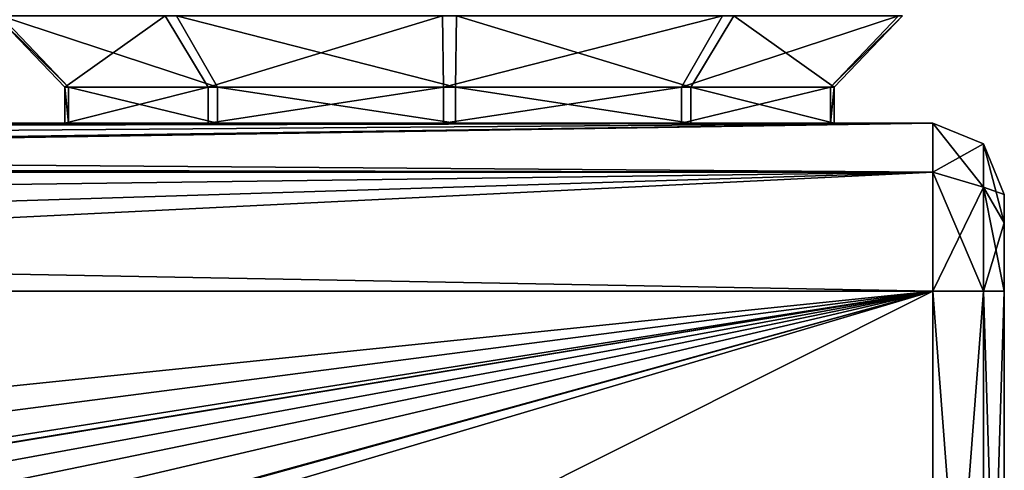
# Model space of a CAD drawing. Units: metres. Extents: x -106 to 250, y -117 to 84.
# Drawn here: x 64 to 92, y 13 to 26 of the extents above; entities that cross this region are included whole.
import ezdxf

# ---------------------------------------------------------------- set-up
doc = ezdxf.new("R2010")
doc.units = ezdxf.units.M
doc.layers.add('solid_509432_AD153_SW0001', color=7, linetype='CONTINUOUS')

msp = doc.modelspace()

# ---------------------------------------------------------------- linework, layer by layer
at = {"layer": 'solid_509432_AD153_SW0001'}
for points in [[(65.852768, 24, 4.08304), (63.960007, 26, 4.729141), (63.839783, 26, -3.459144)], [(65.750702, 24, -2.86889), (63.839783, 26, -3.459144), (68.555267, 26, -10.153948)], [(65.750702, 24, -2.86889), (65.852768, 24, 4.08304), (63.839783, 26, -3.459144)], [(70.02179, 24, 9.647571), (68.870003, 26, 11.28262), (63.960007, 26, 4.729141)], [(65.852768, 24, 4.08304), (70.02179, 24, 9.647571), (63.960007, 26, 4.729141)], [(69.754555, 24, -8.553416), (65.750702, 24, -2.86889), (68.555267, 26, -10.153948)], [(69.754555, 24, -8.553416), (68.555267, 26, -10.153948), (76.305481, 26, -12.798573)], [(76.665161, 24, 11.698788), (76.694519, 26, 13.698572), (68.870003, 26, 11.28262)], [(70.02179, 24, 9.647571), (76.665161, 24, 11.698788), (68.870003, 26, 11.28262)], [(69.754555, 24, -8.553416), (76.305481, 26, -12.798573), (76.334839, 24, -10.798788)], [(76.334839, 24, -10.798788), (76.305481, 26, -12.798573), (84.129997, 26, -10.38262)], [(82.97821, 24, -8.74757), (76.334839, 24, -10.798788), (84.129997, 26, -10.38262)], [(76.665161, 24, 11.698788), (83.245445, 24, 9.453417), (76.694519, 26, 13.698572)], [(83.245445, 24, 9.453417), (84.444733, 26, 11.053947), (76.694519, 26, 13.698572)], [(82.97821, 24, -8.74757), (84.129997, 26, -10.38262), (89.039993, 26, -3.829141)], [(87.147232, 24, -3.18304), (82.97821, 24, -8.74757), (89.039993, 26, -3.829141)], [(83.245445, 24, 9.453417), (87.249298, 24, 3.76889), (84.444733, 26, 11.053947)], [(87.249298, 24, 3.76889), (89.160217, 26, 4.359144), (84.444733, 26, 11.053947)], [(87.147232, 24, -3.18304), (89.039993, 26, -3.829141), (89.160217, 26, 4.359144)], [(87.249298, 24, 3.76889), (87.147232, 24, -3.18304), (89.160217, 26, 4.359144)], [(65.750702, 24, -2.86889), (65.750725, 23, -2.868984), (65.852798, 23, 4.083133)], [(69.754555, 24, -8.553416), (65.750725, 23, -2.868984), (65.750702, 24, -2.86889)], [(65.750702, 24, -2.86889), (65.852798, 23, 4.083133), (65.852768, 24, 4.08304)], [(69.754555, 24, -8.553416), (69.754517, 23, -8.553385), (65.750725, 23, -2.868984)], [(65.852768, 24, 4.08304), (65.852798, 23, 4.083133), (70.021751, 23, 9.64754)], [(65.852768, 24, 4.08304), (70.021751, 23, 9.64754), (70.02179, 24, 9.647571)], [(76.334839, 24, -10.798788), (76.334839, 23, -10.798788), (69.754517, 23, -8.553385)], [(69.754555, 24, -8.553416), (76.334839, 24, -10.798788), (69.754517, 23, -8.553385)], [(70.02179, 24, 9.647571), (70.021751, 23, 9.64754), (76.665161, 23, 11.698788)], [(70.02179, 24, 9.647571), (76.665161, 23, 11.698788), (76.665161, 24, 11.698788)], [(82.97821, 24, -8.74757), (82.978249, 23, -8.74754), (76.334839, 23, -10.798788)], [(82.97821, 24, -8.74757), (76.334839, 23, -10.798788), (76.334839, 24, -10.798788)], [(76.665161, 24, 11.698788), (76.665161, 23, 11.698788), (83.245483, 23, 9.453385)], [(76.665161, 24, 11.698788), (83.245483, 23, 9.453385), (83.245445, 24, 9.453417)], [(87.147232, 24, -3.18304), (82.978249, 23, -8.74754), (82.97821, 24, -8.74757)], [(87.147232, 24, -3.18304), (87.147202, 23, -3.183133), (82.978249, 23, -8.74754)], [(83.245445, 24, 9.453417), (83.245483, 23, 9.453385), (87.249275, 23, 3.768984)], [(83.245445, 24, 9.453417), (87.249275, 23, 3.768984), (87.249298, 24, 3.76889)], [(87.249298, 24, 3.76889), (87.249275, 23, 3.768984), (87.147202, 23, -3.183133)], [(87.249298, 24, 3.76889), (87.147202, 23, -3.183133), (87.147232, 24, -3.18304)], [(-76.334839, 23, 11.698788), (-90, 23, 12.5), (90, 23, 12.5)], [(0, 22.990625, 12.796716), (90, 23, 12.5), (-90, 23, 12.5)], [(76.334839, 23, -10.798788), (90, 23, -11.6), (-90, 23, -11.6)], [(90, 21.623402, -14.923402), (-90, 23, -11.6), (90, 23, -11.6)], [(65.750725, 23, -2.868984), (-90, 23, -11.6), (-76.665161, 23, -10.798788)], [(69.754517, 23, -8.553385), (76.334839, 23, -10.798788), (-90, 23, -11.6)], [(65.750725, 23, -2.868984), (69.754517, 23, -8.553385), (-90, 23, -11.6)], [(90, 21.623402, -14.923402), (-90, 21.623402, -14.923402), (-90, 23, -11.6)], [(65.750725, 23, -2.868984), (-76.665161, 23, -10.798788), (-70.021751, 23, -8.74754)], [(-69.754517, 23, 9.453385), (-76.334839, 23, 11.698788), (90, 23, 12.5)], [(65.750725, 23, -2.868984), (-70.021751, 23, -8.74754), (-65.852798, 23, -3.183133)], [(-65.750725, 23, 3.768984), (-69.754517, 23, 9.453385), (90, 23, 12.5)], [(65.750725, 23, -2.868984), (-65.852798, 23, -3.183133), (-65.750725, 23, 3.768984)], [(76.665161, 23, 11.698788), (-65.750725, 23, 3.768984), (90, 23, 12.5)], [(70.021751, 23, 9.64754), (-65.750725, 23, 3.768984), (76.665161, 23, 11.698788)], [(65.852798, 23, 4.083133), (65.750725, 23, -2.868984), (-65.750725, 23, 3.768984)], [(70.021751, 23, 9.64754), (65.852798, 23, 4.083133), (-65.750725, 23, 3.768984)], [(0, 22.990625, 12.796716), (0.703764, 22.983232, 12.896663), (90, 23, 12.5)], [(0.703764, 22.983232, 12.896663), (2.00256, 22.94566, 13.212629), (90, 23, 12.5)], [(2.00256, 22.94566, 13.212629), (4.288691, 22.818222, 13.794477), (90, 23, 12.5)], [(4.288691, 22.818222, 13.794477), (8.525372, 22.37126, 14.848369), (90, 23, 12.5)], [(8.525372, 22.37126, 14.848369), (11.577507, 21.866234, 15.561369), (90, 23, 12.5)], [(11.577507, 21.866234, 15.561369), (12.085085, 21.76593, 15.67448), (90, 23, 12.5)], [(12.085085, 21.76593, 15.67448), (90, 21.623402, 15.823401), (90, 23, 12.5)], [(76.334839, 23, -10.798788), (82.978249, 23, -8.74754), (90, 23, -11.6)], [(83.245483, 23, 9.453385), (76.665161, 23, 11.698788), (90, 23, 12.5)], [(82.978249, 23, -8.74754), (87.147202, 23, -3.183133), (90, 23, -11.6)], [(87.249275, 23, 3.768984), (83.245483, 23, 9.453385), (90, 23, 12.5)], [(87.147202, 23, -3.183133), (90, 23, 12.5), (90, 23, -11.6)], [(87.147202, 23, -3.183133), (87.249275, 23, 3.768984), (90, 23, 12.5)], [(91.414215, 22.414213, 12.5), (90, 23, -11.6), (90, 23, 12.5)], [(91.414215, 22.414213, 12.5), (90, 23, 12.5), (90, 21.623402, 15.823401)], [(91.414215, 21.209188, -14.509189), (90, 21.623402, -14.923402), (90, 23, -11.6)], [(91.414215, 22.414213, -11.6), (90, 23, -11.6), (91.414215, 22.414213, 12.5)], [(91.414215, 21.209188, -14.509189), (90, 23, -11.6), (91.414215, 22.414213, -11.6)], [(91.414215, 22.414213, 12.5), (90, 21.623402, 15.823401), (91.414215, 21.209188, 15.409188)], [(91.414215, 22.414213, -11.6), (92, 21, 12.5), (92, 21, -11.6)], [(91.414215, 22.414213, 12.5), (91.414215, 21.209188, 15.409188), (92, 21, 12.5)], [(91.414215, 22.414213, -11.6), (91.414215, 22.414213, 12.5), (92, 21, 12.5)], [(91.414215, 22.414213, -11.6), (92, 21, -11.6), (92, 20.209188, -13.509188)], [(91.414215, 21.209188, -14.509189), (91.414215, 22.414213, -11.6), (92, 20.209188, -13.509188)], [(12.085085, 21.76593, 15.67448), (16.579077, 20.647835, 16.571568), (90, 21.623402, 15.823401)], [(-90, 21.623402, -14.923402), (90, 18.299999, -16.299999), (-90, 18.299999, -16.299999)], [(90, 21.623402, -14.923402), (90, 18.299999, -16.299999), (-90, 21.623402, -14.923402)], [(16.579077, 20.647835, 16.571568), (20.051029, 19.439146, 17.059862), (90, 21.623402, 15.823401)], [(20.051029, 19.439146, 17.059862), (22.576691, 18.299999, 17.200001), (90, 21.623402, 15.823401)], [(22.576691, 18.299999, 17.200001), (90, 18.299999, 17.200001), (90, 21.623402, 15.823401)], [(91.414215, 18.299999, -15.714213), (90, 18.299999, -16.299999), (90, 21.623402, -14.923402)], [(91.414215, 21.209188, 15.409188), (90, 21.623402, 15.823401), (90, 18.299999, 17.200001)], [(91.414215, 18.299999, -15.714213), (90, 21.623402, -14.923402), (91.414215, 21.209188, -14.509189)], [(91.414215, 21.209188, 15.409188), (90, 18.299999, 17.200001), (91.414215, 18.299999, 16.614214)], [(91.414215, 21.209188, 15.409188), (92, 20.209187, 14.409188), (92, 21, 12.5)], [(91.414215, 21.209188, 15.409188), (91.414215, 18.299999, 16.614214), (92, 20.209187, 14.409188)], [(91.414215, 21.209188, -14.509189), (92, 20.209188, -13.509188), (92, 18.299999, -14.3)], [(91.414215, 18.299999, -15.714213), (91.414215, 21.209188, -14.509189), (92, 18.299999, -14.3)], [(92, 21, -11.6), (92, 21, 12.5), (92, 20.209187, 14.409188)], [(92, 20.209188, -13.509188), (92, 21, -11.6), (92, 20.209187, 14.409188)], [(91.414215, 18.299999, 16.614214), (92, 18.299999, 15.2), (92, 20.209187, 14.409188)], [(92, 20.209188, -13.509188), (92, 20.209187, 14.409188), (92, 18.299999, 15.2)], [(92, 18.299999, -14.3), (92, 20.209188, -13.509188), (92, 18.299999, 15.2)], [(90, 18.299999, -16.299999), (-53, -0.25, -16.299999), (-90, -0.25, -16.299999)], [(-90, 18.299999, -16.299999), (90, 18.299999, -16.299999), (-90, -0.25, -16.299999)], [(-27.549141, -0.25, -16.299999), (-53, -0.25, -16.299999), (90, 18.299999, -16.299999)], [(-23, -0.25, -16.299999), (-27.549141, -0.25, -16.299999), (90, 18.299999, -16.299999)], [(-22.841267, -0.250993, -16.299999), (-23, -0.25, -16.299999), (90, 18.299999, -16.299999)], [(-22.698387, -0.251749, -16.299999), (-22.841267, -0.250993, -16.299999), (90, 18.299999, -16.299999)], [(-10.890583, -0.25, -16.299999), (-22.698387, -0.251749, -16.299999), (90, 18.299999, -16.299999)], [(0, -0.25, -16.299999), (-10.890583, -0.25, -16.299999), (90, 18.299999, -16.299999)], [(10.890579, -0.25, -16.299999), (0, -0.25, -16.299999), (90, 18.299999, -16.299999)], [(22.698387, -0.251749, -16.299999), (10.890579, -0.25, -16.299999), (90, 18.299999, -16.299999)], [(90, -0.25, 17.200001), (22.576691, 18.299999, 17.200001), (53, -0.25, 17.200001)], [(90, -0.25, 17.200001), (90, 18.299999, 17.200001), (22.576691, 18.299999, 17.200001)], [(22.841267, -0.250993, -16.299999), (22.698387, -0.251749, -16.299999), (90, 18.299999, -16.299999)], [(23, -0.25, -16.299999), (22.841267, -0.250993, -16.299999), (90, 18.299999, -16.299999)], [(27.549141, -0.25, -16.299999), (23, -0.25, -16.299999), (90, 18.299999, -16.299999)], [(53, -0.25, -16.299999), (27.549141, -0.25, -16.299999), (90, 18.299999, -16.299999)], [(90, -0.25, -16.299999), (53, -0.25, -16.299999), (90, 18.299999, -16.299999)], [(91.414215, 18.299999, -15.714213), (90, -0.25, -16.299999), (90, 18.299999, -16.299999)], [(91.414215, -0.25, -15.714213), (90, -0.25, -16.299999), (91.414215, 18.299999, -15.714213)], [(90, -0.25, 17.200001), (91.414215, -0.25, 16.614214), (90, 18.299999, 17.200001)], [(91.414215, 18.299999, 16.614214), (90, 18.299999, 17.200001), (91.414215, -0.25, 16.614214)], [(91.414215, -0.25, -15.714213), (92, 18.299999, -14.3), (92, -0.25, -14.3)], [(91.414215, 18.299999, 16.614214), (92, -0.25, 15.2), (92, 18.299999, 15.2)], [(91.414215, 18.299999, 16.614214), (91.414215, -0.25, 16.614214), (92, -0.25, 15.2)], [(91.414215, -0.25, -15.714213), (91.414215, 18.299999, -15.714213), (92, 18.299999, -14.3)], [(92, 18.299999, -14.3), (92, -0.25, 15.2), (92, -0.25, -14.3)], [(92, 18.299999, -14.3), (92, 18.299999, 15.2), (92, -0.25, 15.2)]]:
    msp.add_3dface(points, dxfattribs=at)

doc.saveas('drawing.dxf')
